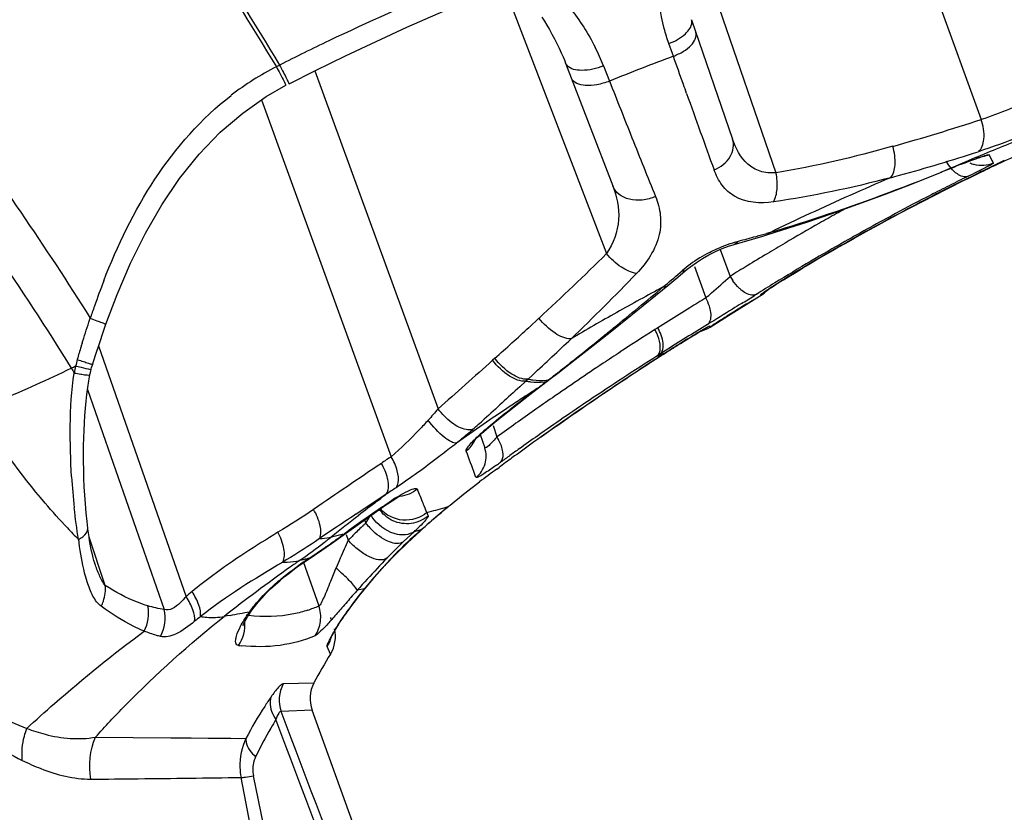
# Model space of a CAD drawing. Units: millimetres. Extents: x -616 to 951, y -850 to 1273.
# Drawn here: x 201 to 215, y 1242 to 1253 of the extents above; entities that cross this region are included whole.
import ezdxf

# ---------------------------------------------------------------- set-up
doc = ezdxf.new("R2010")
doc.units = ezdxf.units.MM
doc.header["$LTSCALE"] = 30.734
doc.layers.add('BOM_HIDE', color=7, linetype='CONTINUOUS')

msp = doc.modelspace()

# ---------------------------------------------------------------- linework, layer by layer
at = {"layer": 'BOM_HIDE', "color": 7, "linetype": 'Continuous'}
for p, q in [((213.573, 1255.684), (214.94, 1251.928)), ((210.617, 1254.786), (211.875, 1251.132)), ((207.81, 1253.922), (209.344, 1249.925)), ((210.613, 1253.418), (211.227, 1251.635)), ((210.328, 1252.915), (210.275, 1253.063)), ((210.343, 1252.873), (210.328, 1252.915)), ((208.733, 1252.771), (209.437, 1250.939)), ((208.733, 1252.771), (208.734, 1252.77)), ((204.991, 1252.656), (206.828, 1247.608)), ((209.3, 1252.728), (209.39, 1252.501)), ((204.557, 1252.44), (204.558, 1252.438)), ((204.192, 1252.219), (206.131, 1246.893)), ((215.058, 1251.401), (215.118, 1251.274)), ((215.058, 1251.401), (215.065, 1251.385)), ((215.072, 1251.369), (215.08, 1251.354)), ((215.112, 1251.287), (215.118, 1251.274)), ((214.345, 1251.14), (214.334, 1251.135)), ((214.656, 1251.265), (214.647, 1251.26)), ((214.754, 1251.058), (214.855, 1251.107)), ((214.785, 1251.073), (214.855, 1251.108)), ((211.739, 1250.228), (211.792, 1250.243)), ((211.044, 1249.986), (211.19, 1249.585)), ((211.25, 1250.061), (211.25, 1250.061)), ((210.38, 1249.55), (210.551, 1249.691)), ((210.443, 1249.642), (210.475, 1249.669)), ((210.658, 1249.731), (210.828, 1249.265)), ((212.271, 1249.709), (212.276, 1249.712)), ((210.258, 1249.45), (210.38, 1249.55)), ((211.919, 1249.492), (211.989, 1249.536)), ((211.923, 1249.497), (211.995, 1249.542)), ((211.989, 1249.536), (212.067, 1249.583)), ((211.995, 1249.542), (212.076, 1249.592)), ((212.067, 1249.583), (212.152, 1249.635)), ((212.076, 1249.592), (212.164, 1249.645)), ((209.997, 1249.237), (210.258, 1249.45)), ((211.722, 1249.368), (211.741, 1249.381)), ((211.741, 1249.381), (211.764, 1249.396)), ((211.752, 1249.386), (211.777, 1249.402)), ((211.764, 1249.396), (211.791, 1249.414)), ((211.777, 1249.402), (211.806, 1249.421)), ((211.791, 1249.414), (211.823, 1249.434)), ((211.806, 1249.421), (211.858, 1249.454)), ((211.823, 1249.434), (211.86, 1249.458)), ((211.858, 1249.454), (211.919, 1249.492)), ((211.86, 1249.458), (211.923, 1249.497)), ((211.526, 1249.227), (211.654, 1249.305)), ((211.582, 1249.318), (211.548, 1249.296)), ((211.654, 1249.305), (211.65, 1249.317)), ((210.588, 1249.117), (210.508, 1249.068)), ((201.616, 1248.9), (201.635, 1248.959)), ((208.336, 1248.961), (208.187, 1248.824)), ((210.11, 1248.818), (210.067, 1248.79)), ((210.19, 1248.868), (210.11, 1248.818)), ((210.751, 1248.772), (210.784, 1248.791)), ((210.883, 1248.845), (210.885, 1248.841)), ((210.883, 1248.845), (210.891, 1248.828)), ((210.89, 1248.828), (210.891, 1248.828)), ((210.891, 1248.828), (210.891, 1248.828)), ((210.447, 1248.584), (210.544, 1248.645)), ((210.448, 1248.582), (210.55, 1248.646)), ((210.544, 1248.645), (210.607, 1248.684)), ((210.55, 1248.646), (210.609, 1248.683)), ((210.607, 1248.684), (210.662, 1248.718)), ((210.609, 1248.683), (210.661, 1248.715)), ((210.661, 1248.715), (210.707, 1248.743)), ((210.662, 1248.718), (210.711, 1248.747)), ((210.707, 1248.743), (210.743, 1248.765)), ((210.711, 1248.747), (210.751, 1248.772)), ((201.712, 1248.407), (201.771, 1248.583)), ((201.759, 1248.548), (203.065, 1244.803)), ((210.453, 1248.588), (210.447, 1248.584)), ((201.668, 1248.267), (201.712, 1248.407)), ((207.677, 1248.362), (207.644, 1248.332)), ((210.141, 1248.423), (210.098, 1248.396)), ((210.098, 1248.396), (210.186, 1248.417)), ((210.219, 1248.472), (210.141, 1248.423)), ((210.141, 1248.423), (210.227, 1248.444)), ((210.235, 1248.446), (210.193, 1248.419)), ((208.172, 1248.052), (208.14, 1248.023)), ((208.242, 1248.117), (208.172, 1248.052)), ((208.242, 1248.117), (208.172, 1248.052)), ((208.197, 1247.821), (208.503, 1248.054)), ((208.443, 1248.014), (208.476, 1248.04)), ((208.476, 1248.04), (208.503, 1248.054)), ((208.503, 1248.054), (208.615, 1248.14)), ((201.593, 1247.895), (202.738, 1244.611)), ((208.14, 1248.023), (208.048, 1247.938)), ((208.14, 1248.023), (208.048, 1247.938)), ((208.309, 1247.911), (208.333, 1247.924)), ((208.443, 1248.014), (208.469, 1248.028)), ((207.57, 1247.325), (207.593, 1247.339)), ((207.65, 1247.358), (207.708, 1247.188)), ((207.459, 1247.222), (207.526, 1247.027)), ((207.267, 1246.929), (207.249, 1246.977)), ((207.706, 1246.708), (207.74, 1246.734)), ((206.055, 1246.332), (205.602, 1246.032)), ((205.917, 1246.227), (205.967, 1246.265)), ((205.999, 1246.145), (206.071, 1246.195)), ((206.071, 1246.195), (206.042, 1246.167)), ((206.934, 1246.134), (206.98, 1246.147)), ((205.73, 1245.948), (205.748, 1245.901)), ((206.579, 1245.805), (206.634, 1245.853)), ((206.637, 1245.851), (206.585, 1245.805)), ((201.858, 1244.972), (201.617, 1245.694)), ((205.274, 1245.814), (205.06, 1245.671)), ((205.399, 1245.734), (205.43, 1245.742)), ((205.43, 1245.742), (205.4, 1245.71)), ((205.458, 1245.731), (205.488, 1245.645)), ((206.475, 1245.777), (206.309, 1245.62)), ((206.475, 1245.777), (206.494, 1245.782)), ((206.494, 1245.782), (206.579, 1245.805)), ((206.579, 1245.805), (206.591, 1245.814)), ((206.193, 1245.437), (206.364, 1245.606)), ((204.872, 1245.348), (205.093, 1245.496)), ((206.029, 1245.264), (206.193, 1245.437)), ((204.563, 1245.351), (204.512, 1245.32)), ((204.816, 1245.328), (205.048, 1244.666)), ((204.834, 1245.323), (204.872, 1245.348)), ((204.866, 1245.352), (204.835, 1245.324)), ((204.902, 1245.377), (204.872, 1245.348)), ((205.731, 1244.921), (205.621, 1244.898)), ((205.731, 1244.921), (205.743, 1244.933)), ((203.679, 1244.516), (203.635, 1244.508)), ((203.722, 1244.524), (203.679, 1244.516)), ((204.062, 1244.62), (204.062, 1244.62)), ((205.48, 1244.592), (205.491, 1244.605)), ((205.184, 1244.034), (205.173, 1244.059)), ((205.222, 1243.945), (205.173, 1244.059)), ((205.207, 1243.979), (205.193, 1244.013)), ((205.217, 1243.958), (205.213, 1243.967)), ((205.222, 1243.945), (205.221, 1243.947)), ((204.975, 1243.514), (204.516, 1243.501)), ((204.975, 1243.514), (204.97, 1243.514)), ((204.947, 1243.109), (204.484, 1243.089)), ((204.947, 1243.109), (204.941, 1243.109)), ((209.55, 1230.388), (204.947, 1243.109)), ((201.714, 1242.706), (203.96, 1242.686))]:
    msp.add_line(p, q, dxfattribs=at)
for points in [[(204.604, 1252.462), (204.998, 1252.659), (205.448, 1252.879), (205.903, 1253.094), (206.364, 1253.304), (206.829, 1253.511), (207.299, 1253.712), (207.774, 1253.908)], [(208.381, 1253.458), (208.417, 1253.398), (208.454, 1253.336), (208.492, 1253.27), (208.53, 1253.201), (208.567, 1253.132), (208.603, 1253.062), (208.638, 1252.991), (208.669, 1252.924), (208.696, 1252.863), (208.72, 1252.806), (208.733, 1252.771)], [(201.87, 1248.87), (202.037, 1249.316), (202.238, 1249.784), (202.459, 1250.23), (202.702, 1250.652), (202.969, 1251.045), (203.26, 1251.409), (203.576, 1251.736), (203.911, 1252.024), (204.264, 1252.27), (204.558, 1252.438)], [(214.647, 1251.26), (214.707, 1251.284), (214.746, 1251.299), (214.783, 1251.313), (214.817, 1251.326), (214.847, 1251.337)], [(214.847, 1251.337), (214.875, 1251.347), (214.899, 1251.355), (214.92, 1251.362)], [(214.92, 1251.362), (214.937, 1251.368), (214.952, 1251.373), (214.961, 1251.376), (214.968, 1251.378), (214.969, 1251.378)], [(215.08, 1251.354), (215.093, 1251.326), (215.099, 1251.313), (215.106, 1251.3), (215.112, 1251.287)], [(211.737, 1250.204), (211.973, 1250.278), (212.338, 1250.397), (212.713, 1250.525), (213.099, 1250.662), (213.495, 1250.808), (213.9, 1250.963), (214.334, 1251.135)], [(211.25, 1250.061), (211.369, 1250.095), (211.522, 1250.14), (211.677, 1250.186), (211.737, 1250.204)], [(210.872, 1249.908), (210.971, 1249.957), (211.07, 1250), (211.165, 1250.035), (211.25, 1250.061)], [(210.551, 1249.691), (210.602, 1249.732), (210.686, 1249.794), (210.777, 1249.853), (210.872, 1249.908)], [(212.152, 1249.635), (212.243, 1249.69), (212.276, 1249.709)], [(212.164, 1249.645), (212.259, 1249.702), (212.276, 1249.712)], [(211.705, 1249.357), (211.7, 1249.353), (211.697, 1249.351), (211.698, 1249.352), (211.7, 1249.353), (211.704, 1249.356), (211.709, 1249.359), (211.715, 1249.363), (211.722, 1249.368)], [(208.615, 1248.14), (208.876, 1248.342), (209.145, 1248.553), (209.422, 1248.773), (209.706, 1249.001), (209.997, 1249.237)], [(210.891, 1248.828), (211.166, 1249.003), (211.589, 1249.265)], [(201.771, 1248.583), (201.834, 1248.767), (201.87, 1248.87)], [(210.784, 1248.791), (210.797, 1248.798), (210.808, 1248.804), (210.814, 1248.808)], [(210.886, 1248.838), (210.887, 1248.835), (210.888, 1248.833), (210.889, 1248.831), (210.89, 1248.83), (210.89, 1248.829), (210.89, 1248.828)], [(201.629, 1248.113), (201.631, 1248.122), (201.637, 1248.15), (201.643, 1248.176), (201.648, 1248.197)], [(201.648, 1248.197), (201.65, 1248.203), (201.656, 1248.226), (201.662, 1248.248), (201.668, 1248.267)], [(201.599, 1245.827), (201.587, 1245.923), (201.573, 1246.056), (201.562, 1246.187), (201.553, 1246.317), (201.546, 1246.445), (201.541, 1246.572), (201.537, 1246.696), (201.535, 1246.819), (201.535, 1246.939), (201.536, 1247.057), (201.538, 1247.173), (201.542, 1247.286), (201.547, 1247.398), (201.554, 1247.508), (201.562, 1247.616), (201.572, 1247.721), (201.583, 1247.824), (201.597, 1247.927), (201.613, 1248.026), (201.629, 1248.113)], [(207.872, 1247.565), (208.034, 1247.694), (208.197, 1247.821)], [(207.586, 1247.333), (207.709, 1247.434), (207.872, 1247.565)], [(207.446, 1247.209), (207.476, 1247.238), (207.51, 1247.268), (207.546, 1247.3), (207.586, 1247.333)], [(207.373, 1247.142), (207.372, 1247.138), (207.364, 1247.125), (207.361, 1247.121), (207.363, 1247.123), (207.37, 1247.131), (207.381, 1247.144), (207.398, 1247.163), (207.42, 1247.184), (207.446, 1247.209)], [(206.185, 1246.261), (206.22, 1246.282), (206.25, 1246.299), (206.269, 1246.309)], [(205.912, 1246.076), (206.051, 1246.173), (206.1, 1246.206), (206.145, 1246.235), (206.185, 1246.261)], [(205.379, 1245.695), (205.6, 1245.855), (205.754, 1245.965), (205.912, 1246.076)], [(201.704, 1245.298), (201.703, 1245.302), (201.69, 1245.342), (201.678, 1245.385), (201.667, 1245.432), (201.656, 1245.482), (201.645, 1245.534), (201.635, 1245.587), (201.626, 1245.642), (201.617, 1245.698), (201.608, 1245.755), (201.601, 1245.812), (201.599, 1245.827)], [(205.093, 1245.496), (205.238, 1245.595), (205.379, 1245.695)], [(206.364, 1245.606), (206.543, 1245.772), (206.591, 1245.814)], [(206.375, 1245.611), (206.56, 1245.782), (206.597, 1245.814)], [(206.035, 1245.267), (206.2, 1245.439), (206.375, 1245.611)], [(204.329, 1244.92), (204.397, 1244.982), (204.464, 1245.042), (204.531, 1245.098), (204.598, 1245.151), (204.662, 1245.201), (204.724, 1245.247), (204.784, 1245.289), (204.835, 1245.324)], [(205.743, 1244.933), (205.873, 1245.088), (206.029, 1245.264)], [(205.744, 1244.931), (205.881, 1245.094), (206.035, 1245.267)], [(204.062, 1244.62), (204.086, 1244.651), (204.141, 1244.72), (204.201, 1244.788), (204.264, 1244.855), (204.329, 1244.92)], [(205.491, 1244.604), (205.573, 1244.715), (205.656, 1244.824), (205.742, 1244.931)], [(203.915, 1244.37), (203.916, 1244.372), (203.92, 1244.382), (203.928, 1244.401), (203.942, 1244.43), (203.961, 1244.465), (203.984, 1244.504), (204.012, 1244.548), (204.045, 1244.595), (204.062, 1244.62)], [(205.277, 1244.278), (205.291, 1244.302), (205.306, 1244.327), (205.322, 1244.353), (205.34, 1244.382), (205.358, 1244.411), (205.378, 1244.442), (205.4, 1244.474), (205.422, 1244.507), (205.445, 1244.54), (205.469, 1244.575), (205.491, 1244.605)], [(205.23, 1244.191), (205.23, 1244.189), (205.227, 1244.184), (205.227, 1244.183), (205.229, 1244.188), (205.233, 1244.196), (205.239, 1244.207), (205.246, 1244.221), (205.255, 1244.238), (205.265, 1244.257), (205.277, 1244.278)], [(201.714, 1242.706), (202.275, 1242.702), (203.14, 1242.694)], [(203.14, 1242.694), (203.736, 1242.689), (203.854, 1242.687)]]:
    msp.add_lwpolyline(points, dxfattribs=at)
for centre, radius, start, end in [((223.139, 1215.608), 41.565, 112.883, 115.5697), ((222.952, 1216.01), 41.122, 115.5767, 116.7189), ((206.226, 1251.514), 3.305, 21.556, 26.8359), ((226, 1211.274), 44.448, 110.6254, 111.9437), ((206.446, 1248.771), 4.438, 117.2515, 127.5607), ((564.831, 1392.995), 382.201, 201.56721, 201.70354), ((506.676, 1358.061), 314.449, 199.65075, 199.87176), ((204.861, 1282.688), 32.369, 285.6999, 288.1418), ((231.636, 1211.207), 43.516, 111.3248, 112.3711), ((489.429, 1362.991), 301.048, 201.70477, 201.88461), ((205.931, 1279.329), 29.289, 285.4255, 287.8253), ((231.499, 1211.54), 43.156, 112.3711, 113.4223), ((225.969, 1228.279), 25.384, 113.5973, 115.4938), ((214.952, 1251.639), 0.401, 242.9702, 252.9511), ((216.411, 1247.095), 4.521, 109.407, 110.0766), ((224.581, 1231.312), 22.056, 114.9296, 115.6088), ((243.56, 1178.47), 78.323, 111.65605, 111.90181), ((230.196, 1219.64), 35.001, 115.7834, 116.3674), ((200.187, 1280.735), 33.035, 296.1436, 296.4005), ((230.27, 1219.605), 35.072, 115.8656, 116.0723), ((209.767, 1261.468), 11.518, 296.3315, 296.9791), ((223.736, 1233.079), 20.097, 115.6131, 115.8642), ((223.941, 1232.587), 20.622, 115.5591, 115.782), ((230.621, 1211.207), 43.34, 113.1484, 114.8887), ((207.036, 1275.406), 25.213, 285.0512, 285.3763), ((230.435, 1219.162), 35.536, 116.3703, 118.0565), ((230.535, 1219.071), 35.668, 116.26, 117.9942), ((229.847, 1220.345), 34.245, 116.1705, 116.6981), ((229.95, 1220.139), 34.475, 116.6981, 117.2114), ((230.108, 1219.833), 34.82, 117.2122, 118.1926), ((231.173, 1217.882), 37.017, 118.0016, 120.7048), ((230.262, 1219.132), 35.931, 118.8821, 119.1138), ((230.27, 1211.968), 42.502, 114.8917, 115.7705), ((204.559, 1274.609), 25.417, 286.9061, 288.3154), ((231.019, 1218.075), 36.77, 118.0632, 120.6535), ((230.363, 1218.951), 36.138, 119.114, 119.5771), ((230.412, 1219.269), 35.46, 118.1941, 119.5894), ((205.154, 1272.671), 23.389, 286.4872, 286.8926), ((230.579, 1218.571), 36.576, 119.578, 120.5088), ((207.139, 1266.076), 16.502, 284.6571, 285.6079), ((207.007, 1266.553), 16.997, 285.6062, 286.164), ((230.759, 1218.656), 36.165, 119.5881, 120.5191), ((230.815, 1218.169), 37.042, 120.5079, 120.9901), ((183.772, 1275.659), 36.279, 312.6171, 314.8196), ((211.892, 1248), 2.19, 117.4666, 126.274), ((230.998, 1217.864), 37.398, 120.9902, 121.5216), ((231.083, 1218.106), 36.803, 120.5194, 121.4918), ((211.817, 1248.102), 2.063, 126.2679, 130.5771), ((231.227, 1217.493), 37.834, 121.7473, 121.9783), ((231.14, 1217.634), 37.668, 121.5213, 121.7473), ((222.228, 1232.929), 19.512, 120.9276, 121.1533), ((222.642, 1232.238), 20.318, 120.6933, 120.928), ((212.386, 1245.424), 11.316, 158.7924, 160.8273), ((187.547, 1270.94), 30.806, 313.6606, 316.2304), ((185.49, 1278.818), 38.392, 310.0441, 310.5387), ((199.345, 1262.617), 17.611, 311.0676, 312.2682), ((211.882, 1249.977), 0.795, 209.5439, 214.7468), ((220.056, 1236.494), 15.338, 121.1008, 122.2152), ((160.681, 1308.562), 77.124, 309.22347, 309.93748), ((229.503, 1213.483), 40.804, 118.2489, 119.3612), ((231.356, 1217.659), 37.326, 121.4907, 121.989), ((211.42, 1249.689), 0.45, 301.3094, 317.5158), ((236.819, 1206.787), 49.798, 121.4614, 121.7856), ((204.556, 1256.616), 9.663, 310.4672, 311.1459), ((231.675, 1216.389), 38.527, 121.5328, 122.2022), ((160.446, 1331.268), 96.596, 301.80734, 301.93923), ((211.418, 1249.698), 0.447, 301.2821, 310.3363), ((213.513, 1245.029), 12.511, 160.8104, 161.6905), ((229.384, 1213.695), 40.561, 119.3613, 120.472), ((237.205, 1206.167), 50.529, 121.8933, 122.3195), ((231.674, 1216.392), 38.524, 122.2022, 122.6486), ((166.723, 1294.075), 61.375, 311.85658, 312.49934), ((170.913, 1296.056), 60.965, 308.99815, 309.20564), ((236.153, 1207.819), 48.571, 122.4843, 123.2095), ((209.393, 1248.417), 0.771, 24.4106, 28.9705), ((236.885, 1206.298), 49.898, 121.4492, 122.304), ((210.621, 1249.249), 0.5, 284.1569, 302.6486), ((171.65, 1287.739), 53.935, 312.7232, 313.5568), ((177.772, 1287.565), 50.05, 308.3103, 309.0125), ((218.809, 1235.418), 15.598, 121.9901, 122.1245), ((210.408, 1245.785), 9.325, 162.833, 163.454), ((211.42, 1245.473), 10.385, 162.5581, 162.8369), ((236.595, 1207.363), 48.815, 122.3804, 122.6939), ((236.473, 1207.58), 48.564, 122.3966, 122.7026), ((219.304, 1234.63), 16.528, 122.1252, 122.3816), ((203.019, 1247.897), 1.64, 164.2076, 167.6834), ((209.699, 1245.996), 8.586, 163.4558, 164.13), ((235.911, 1208.427), 47.55, 122.7533, 124.2295), ((235.928, 1208.164), 48.158, 123.21, 123.5747), ((236.018, 1207.656), 48.286, 122.4663, 123.1887), ((236.72, 1207.192), 49.025, 122.7588, 123.1977), ((222.461, 1229.349), 22.677, 122.6462, 122.7714), ((197.842, 1255.307), 7.912, 296.3303, 296.8528), ((214.531, 1256.405), 15.517, 211.8576, 212.1738), ((204.028, 1247.717), 2.665, 168.5167, 170.809), ((235.797, 1208.36), 47.923, 123.5745, 124.6703), ((182.927, 1281.056), 41.748, 307.9268, 308.2972), ((236.504, 1207.522), 48.63, 123.1971, 124.0697), ((208.371, 1248.755), 0.723, 275.8837, 278.389), ((184.696, 1278.788), 38.871, 307.7182, 307.9246), ((235.742, 1208.08), 47.78, 123.189, 123.9115), ((222.357, 1229.439), 23.207, 127.2523, 128.5082), ((229.626, 1215.075), 39.149, 122.9903, 123.3446), ((174.273, 1292.241), 55.889, 307.5175, 307.6903), ((208.329, 1248.721), 0.716, 276.621, 279.1406), ((229.544, 1215.199), 39, 123.3446, 123.7004), ((235.553, 1208.714), 47.493, 124.6703, 125.065), ((235.716, 1208.681), 47.228, 124.0654, 125.3846), ((229.535, 1215.214), 38.983, 123.7012, 125.1291), ((222.673, 1229.043), 23.713, 128.5089, 129.5608), ((235.801, 1208.589), 47.355, 124.2292, 125.5689), ((235.561, 1208.347), 47.458, 123.9106, 125.0348), ((184.855, 1272.6), 33.852, 311.8317, 312.0257), ((235.175, 1209.252), 46.835, 125.0649, 125.4785), ((187.76, 1269.355), 29.496, 311.6119, 311.8317), ((210.059, 1244.311), 3.909, 129.5536, 130.2672), ((234.793, 1209.788), 46.177, 125.4785, 125.9115), ((202.36, 1252.997), 7.571, 308.7923, 310.3897), ((203.799, 1251.3), 5.346, 310.4252, 311.5853), ((209.674, 1244.762), 3.316, 130.2343, 131.9721), ((207.051, 1246.783), 0.772, 27.2808, 31.6345), ((235.039, 1209.093), 46.547, 125.0357, 125.4473), ((197.086, 1259.66), 16.069, 308.3403, 308.5654), ((234.752, 1209.497), 46.052, 125.4477, 125.6667), ((235.426, 1209.113), 46.71, 125.5687, 126.0577), ((229.136, 1212.48), 41.395, 123.7622, 124.0103), ((169.627, 1232.773), 40.214, 20.0851, 20.6105), ((234.966, 1209.746), 45.927, 126.0583, 126.3557), ((234.56, 1209.765), 45.722, 125.6667, 125.8798), ((201.512, 1255.449), 10.663, 305.4761, 305.8898), ((211.933, 1247.248), 10.596, 183.5537, 186.0501), ((234.512, 1210.361), 45.163, 126.409, 126.817), ((229.201, 1211.822), 41.553, 123.6066, 123.8497), ((207.368, 1246.598), 0.115, 302.7196, 313.9716), ((228.401, 1216.748), 37.075, 127.066, 127.236), ((208.06, 1243.328), 3.489, 122.3088, 124.7573), ((176.316, 1233.768), 32.742, 22.2983, 22.7083), ((228.211, 1216.997), 36.762, 127.3327, 127.8716), ((228.233, 1214.173), 38.943, 124.8154, 125.3303), ((177.507, 1234.258), 31.453, 22.0387, 22.2959), ((191.333, 1302.926), 58.896, 285.0862, 285.35976), ((225.485, 1223.871), 28.959, 129.7177, 129.91), ((227.893, 1217.406), 36.244, 127.8708, 128.6917), ((287.587, 1122.171), 148.537, 123.50087, 123.65293), ((232.634, 1230.694), 30.889, 150.2977, 150.5066), ((208.085, 1246.493), 1.487, 196.9377, 199.1673), ((227.272, 1215.529), 37.282, 125.3305, 125.8631), ((210.988, 1240.342), 7.64, 133.6147, 135.1408), ((211.08, 1240.246), 7.772, 133.3142, 133.6176), ((206.553, 1246.539), 1.027, 218.3551, 223.536), ((207.622, 1251.805), 8.704, 223.3523, 224.9265), ((201.622, 1250.208), 5.782, 308.0463, 308.6866), ((200.023, 1253.067), 9.104, 304.5946, 306.0395), ((205.048, 1246.466), 0.794, 281.5868, 283.663), ((190.887, 1304.704), 60.728, 283.6665, 283.82476), ((200.605, 1252.259), 8.109, 306.0724, 306.5164), ((210.917, 1240.413), 7.539, 135.1438, 135.7543), ((211.4, 1240.329), 7.296, 132.4113, 135.2455), ((202.232, 1250.299), 6.201, 313.1781, 313.5195), ((211.605, 1240.107), 7.597, 131.4127, 132.4191), ((203.046, 1249.442), 5.02, 313.5184, 313.9071), ((209.247, 1246.738), 7.862, 187.891, 188.2696), ((201.159, 1250.799), 6.532, 307.4762, 308.0468), ((198.383, 1255.434), 11.984, 304.3746, 304.6258), ((215.523, 1240.953), 11.078, 154.9423, 156.4654), ((210.901, 1240.428), 7.518, 135.7544, 136.0588), ((211.175, 1240.476), 7.081, 134.0288, 135.8692), ((211.279, 1240.368), 7.232, 133.4208, 134.0316), ((211.322, 1240.409), 7.184, 135.2576, 137.482), ((211.124, 1240.525), 7.01, 135.8727, 136.1783), ((222.16, 1220.577), 30.267, 125.4037, 126.5963), ((226.779, 1214.112), 38.213, 125.1846, 125.4327), ((205.803, 1241.123), 4.346, 102.3657, 103.8793), ((207.234, 1241.829), 4.247, 123.4002, 124.2554), ((206.069, 1239.935), 5.564, 102.1622, 102.4176), ((215.599, 1240.933), 11.155, 156.5264, 157.3311), ((211.45, 1240.293), 7.357, 137.4921, 141.0225), ((218.064, 1233.842), 16.644, 136.2991, 137.7919), ((221.167, 1230.887), 20.93, 136.177, 136.3182), ((223.832, 1237.515), 20.07, 157.3859, 158.0176), ((201.926, 1241.474), 5.054, 46.3189, 48.0359), ((218.54, 1233.418), 17.283, 137.8103, 138.1857), ((211.562, 1234.701), 13.2, 129.5669, 130.0707), ((215.355, 1229.716), 18.872, 126.5495, 128.39), ((211.581, 1240.187), 7.525, 141.0176, 144.1644), ((219.44, 1232.612), 18.49, 138.1831, 138.3608), ((204.283, 1246.406), 1.901, 288.3697, 293.7332), ((187.403, 1332.539), 89.515, 280.50422, 280.6955), ((205.737, 1243.329), 2.127, 144.0074, 145.4696), ((209.211, 1241.898), 4.602, 144.1575, 144.9859), ((211.323, 1234.565), 12.787, 128.9714, 129.473), ((204.758, 1244.332), 0.495, 13.1752, 18.9878), ((204.796, 1244.207), 0.5, 328.4927, 13.3881), ((204.195, 1247.209), 3.154, 263.6594, 264.402), ((204.751, 1244.333), 0.503, 327.0206, 344.83), ((212.123, 1239.716), 8.094, 148.4929, 152.0124), ((205.417, 1243.279), 0.5, 152.0131, 199.8934), ((-1988.977, 409.501), 2346.517, 20.47706, 20.808459), ((-1710, 516.175), 2047.726, 20.41101, 20.788941), ((103.642, 1222.185), 102.206, 4.60381, 11.23862), ((108.993, 1221.839), 97.218, 5.04498, 12.04501)]:
    msp.add_arc(centre, radius, start, end, dxfattribs=at)
for points, knots in [([(202.866, 1255.248), (203.004, 1255.044), (203.552, 1254.218), (204.078, 1253.378), (204.463, 1252.741)], [0, 0, 0, 0, 0.248306, 1, 1, 1, 1]), ([(198.747, 1253.049), (199.075, 1253.254), (200.395, 1254.043), (201.767, 1254.744), (202.814, 1255.224)], [0, 0, 0, 0, 0.251677, 1, 1, 1, 1]), ([(202.814, 1255.224), (202.952, 1255.02), (203.501, 1254.194), (204.028, 1253.353), (204.414, 1252.716)], [0, 0, 0, 0, 0.248285, 1, 1, 1, 1]), ([(210.275, 1253.063), (210.249, 1253.136), (210.156, 1253.438), (210.111, 1253.755), (210.11, 1253.992)], [0, 0, 0, 0, 0.247384, 1, 1, 1, 1]), ([(210.275, 1253.063), (210.365, 1253.095), (210.507, 1253.168), (210.619, 1253.313), (210.619, 1253.378)], [0, 0, 0, 0, 0.59121, 1, 1, 1, 1]), ([(210.343, 1252.873), (210.395, 1252.892), (210.492, 1252.939), (210.628, 1253.037), (210.7, 1253.165), (210.678, 1253.229)], [0, 0, 0, 0, 0.323413, 0.610601, 1, 1, 1, 1]), ([(198.747, 1253.049), (199, 1252.73), (200.02, 1251.408), (200.964, 1250.027), (201.635, 1248.959)], [0, 0, 0, 0, 0.24422, 1, 1, 1, 1]), ([(198.124, 1252.759), (198.41, 1252.408), (199.557, 1250.946), (200.609, 1249.409), (201.351, 1248.215)], [0, 0, 0, 0, 0.243465, 1, 1, 1, 1]), ([(210.541, 1252.316), (210.525, 1252.361), (210.459, 1252.547), (210.392, 1252.732), (210.343, 1252.873)], [0, 0, 0, 0, 0.243723, 1, 1, 1, 1]), ([(204.414, 1252.716), (204.432, 1252.681), (204.48, 1252.589), (204.529, 1252.498), (204.557, 1252.44)], [0, 0, 0, 0, 0.379556, 1, 1, 1, 1]), ([(204.463, 1252.741), (204.482, 1252.703), (204.516, 1252.636), (204.557, 1252.556), (204.58, 1252.509), (204.595, 1252.482), (204.596, 1252.473), (204.606, 1252.461), (204.604, 1252.462)], [0, 0, 0, 0, 0.405734, 0.726997, 0.844614, 0.930419, 0.982738, 1, 1, 1, 1]), ([(209.3, 1252.728), (209.197, 1252.687), (209.018, 1252.641), (208.807, 1252.676), (208.756, 1252.733)], [0, 0, 0, 0, 0.593518, 1, 1, 1, 1]), ([(209.39, 1252.501), (209.329, 1252.477), (209.207, 1252.442), (209.013, 1252.421), (208.848, 1252.473), (208.82, 1252.546)], [0, 0, 0, 0, 0.324535, 0.615085, 1, 1, 1, 1]), ([(201.836, 1249.518), (202.041, 1250.046), (202.533, 1251.073), (203.293, 1251.944), (203.741, 1252.288)], [0, 0, 0, 0, 0.500589, 1, 1, 1, 1]), ([(215.772, 1252.272), (215.639, 1252.202), (215.364, 1252.081), (215.084, 1251.971), (214.94, 1251.928)], [0, 0, 0, 0, 0.500023, 1, 1, 1, 1]), ([(216.139, 1251.938), (215.937, 1251.844), (215.525, 1251.673), (215.109, 1251.514), (214.897, 1251.447)], [0, 0, 0, 0, 0.500461, 1, 1, 1, 1]), ([(214.897, 1251.447), (214.952, 1251.486), (215.002, 1251.672), (214.971, 1251.834), (214.94, 1251.928)], [0, 0, 0, 0, 0.406755, 1, 1, 1, 1]), ([(210.951, 1251.175), (211.047, 1251.215), (211.214, 1251.336), (211.255, 1251.552), (211.227, 1251.635)], [0, 0, 0, 0, 0.543889, 1, 1, 1, 1]), ([(211.875, 1251.132), (211.796, 1251.125), (211.64, 1251.136), (211.378, 1251.292), (211.274, 1251.498), (211.227, 1251.635)], [0, 0, 0, 0, 0.269, 0.509418, 1, 1, 1, 1]), ([(213.583, 1251.058), (213.631, 1251.107), (213.67, 1251.279), (213.646, 1251.437), (213.62, 1251.527)], [0, 0, 0, 0, 0.421954, 1, 1, 1, 1]), ([(214.743, 1251.079), (214.693, 1251.058), (214.54, 1251.12), (214.462, 1251.231), (214.419, 1251.304)], [0, 0, 0, 0, 0.393636, 1, 1, 1, 1]), ([(214.656, 1251.265), (214.675, 1251.272), (214.742, 1251.298), (214.81, 1251.324), (214.859, 1251.342)], [0, 0, 0, 0, 0.275302, 1, 1, 1, 1]), ([(214.909, 1251.36), (214.93, 1251.367), (214.965, 1251.379), (215.013, 1251.395), (215.037, 1251.399), (215.056, 1251.404), (215.058, 1251.401)], [0, 0, 0, 0, 0.423873, 0.734929, 0.927035, 1, 1, 1, 1]), ([(211.837, 1250.698), (211.643, 1250.67), (211.332, 1250.686), (211.057, 1250.941), (210.98, 1251.094), (210.951, 1251.175)], [0, 0, 0, 0, 0.537259, 0.764344, 1, 1, 1, 1]), ([(211.837, 1250.698), (211.871, 1250.755), (211.903, 1250.905), (211.892, 1251.052), (211.875, 1251.132)], [0, 0, 0, 0, 0.448281, 1, 1, 1, 1]), ([(215.118, 1251.274), (215.119, 1251.271), (215.102, 1251.264), (215.085, 1251.25), (215.041, 1251.229), (215.011, 1251.212), (214.993, 1251.203)], [0, 0, 0, 0, 0.067367, 0.258323, 0.57122, 1, 1, 1, 1]), ([(209.437, 1250.939), (209.498, 1250.78), (209.575, 1250.423), (209.446, 1250.074), (209.344, 1249.925)], [0, 0, 0, 0, 0.48696, 1, 1, 1, 1]), ([(210.076, 1250.779), (210.014, 1250.751), (209.884, 1250.714), (209.69, 1250.723), (209.526, 1250.798), (209.455, 1250.89), (209.437, 1250.939)], [0, 0, 0, 0, 0.279624, 0.544801, 0.78334, 1, 1, 1, 1]), ([(210.076, 1250.779), (210.112, 1250.689), (210.163, 1250.501), (210.14, 1250.077), (209.948, 1249.792), (209.793, 1249.629)], [0, 0, 0, 0, 0.231253, 0.461291, 1, 1, 1, 1]), ([(210.882, 1249.943), (210.918, 1249.961), (211.058, 1250.029), (211.204, 1250.082), (211.315, 1250.111)], [0, 0, 0, 0, 0.262983, 1, 1, 1, 1]), ([(209.793, 1249.629), (209.712, 1249.64), (209.542, 1249.724), (209.408, 1249.848), (209.344, 1249.925)], [0, 0, 0, 0, 0.4491, 1, 1, 1, 1]), ([(211.366, 1249.374), (211.354, 1249.384), (211.302, 1249.428), (211.258, 1249.481), (211.228, 1249.524)], [0, 0, 0, 0, 0.234132, 1, 1, 1, 1]), ([(211.582, 1249.318), (211.569, 1249.31), (211.491, 1249.292), (211.415, 1249.336), (211.366, 1249.374)], [0, 0, 0, 0, 0.198651, 1, 1, 1, 1]), ([(211.65, 1249.317), (211.649, 1249.318), (211.657, 1249.322), (211.665, 1249.33), (211.685, 1249.343), (211.722, 1249.37), (211.789, 1249.413), (211.846, 1249.45), (211.88, 1249.471)], [0, 0, 0, 0, 0.017844, 0.067076, 0.147802, 0.25957, 0.573178, 1, 1, 1, 1]), ([(210.892, 1249.098), (210.889, 1249.112), (210.873, 1249.17), (210.849, 1249.225), (210.828, 1249.265)], [0, 0, 0, 0, 0.237762, 1, 1, 1, 1]), ([(211.359, 1249.179), (211.315, 1249.152), (211.146, 1249.047), (210.978, 1248.943), (210.852, 1248.866)], [0, 0, 0, 0, 0.256886, 1, 1, 1, 1]), ([(210.852, 1248.866), (210.865, 1248.875), (210.918, 1248.941), (210.908, 1249.034), (210.892, 1249.098)], [0, 0, 0, 0, 0.195455, 1, 1, 1, 1]), ([(201.635, 1248.959), (201.668, 1248.947), (201.725, 1248.926), (201.792, 1248.902), (201.832, 1248.886), (201.853, 1248.879), (201.862, 1248.873), (201.87, 1248.871), (201.87, 1248.87)], [0, 0, 0, 0, 0.409943, 0.728649, 0.844668, 0.929202, 0.981262, 1, 1, 1, 1]), ([(208.815, 1248.653), (208.731, 1248.651), (208.543, 1248.741), (208.403, 1248.874), (208.336, 1248.961)], [0, 0, 0, 0, 0.432711, 1, 1, 1, 1]), ([(210.546, 1248.647), (210.623, 1248.694), (210.722, 1248.757), (210.834, 1248.82), (210.868, 1248.84), (210.88, 1248.844)], [0, 0, 0, 0, 0.696419, 0.902406, 1, 1, 1, 1]), ([(210.88, 1248.844), (210.881, 1248.845), (210.882, 1248.845), (210.883, 1248.845), (210.883, 1248.845)], [0, 0, 0, 0, 0.709371, 1, 1, 1, 1]), ([(210.098, 1248.396), (210.115, 1248.409), (210.151, 1248.466), (210.149, 1248.591), (210.118, 1248.685), (210.095, 1248.735)], [0, 0, 0, 0, 0.178688, 0.533236, 1, 1, 1, 1]), ([(210.141, 1248.423), (210.156, 1248.434), (210.214, 1248.519), (210.187, 1248.632), (210.16, 1248.708)], [0, 0, 0, 0, 0.187534, 1, 1, 1, 1]), ([(201.44, 1248.344), (201.472, 1248.334), (201.527, 1248.316), (201.592, 1248.295), (201.631, 1248.281), (201.651, 1248.275), (201.659, 1248.27), (201.668, 1248.268), (201.668, 1248.267)], [0, 0, 0, 0, 0.413056, 0.732299, 0.847896, 0.931612, 0.982553, 1, 1, 1, 1]), ([(208.172, 1248.052), (208.088, 1248.041), (207.889, 1248.132), (207.747, 1248.27), (207.677, 1248.362)], [0, 0, 0, 0, 0.423206, 1, 1, 1, 1]), ([(199.941, 1247.588), (200.06, 1247.638), (200.535, 1247.838), (201.006, 1248.044), (201.351, 1248.215)], [0, 0, 0, 0, 0.251575, 1, 1, 1, 1]), ([(201.416, 1248.247), (201.443, 1248.241), (201.518, 1248.224), (201.592, 1248.205), (201.64, 1248.197)], [0, 0, 0, 0, 0.360162, 1, 1, 1, 1]), ([(201.64, 1248.197), (201.642, 1248.197), (201.644, 1248.197), (201.648, 1248.196), (201.648, 1248.197)], [0, 0, 0, 0, 0.725851, 1, 1, 1, 1]), ([(208.14, 1248.023), (208.057, 1248.011), (207.856, 1248.102), (207.714, 1248.24), (207.644, 1248.332)], [0, 0, 0, 0, 0.422766, 1, 1, 1, 1]), ([(201.397, 1248.142), (201.429, 1248.137), (201.483, 1248.128), (201.56, 1248.114), (201.597, 1248.115), (201.628, 1248.107), (201.629, 1248.113)], [0, 0, 0, 0, 0.411467, 0.729062, 0.928271, 1, 1, 1, 1]), ([(208.172, 1248.052), (208.196, 1248.048), (208.286, 1248.032), (208.378, 1248.029), (208.445, 1248.036)], [0, 0, 0, 0, 0.262823, 1, 1, 1, 1]), ([(208.14, 1248.023), (208.164, 1248.018), (208.253, 1248.004), (208.345, 1248.002), (208.412, 1248.01)], [0, 0, 0, 0, 0.262634, 1, 1, 1, 1]), ([(207.25, 1247.297), (207.172, 1247.311), (207.011, 1247.402), (206.886, 1247.53), (206.828, 1247.608)], [0, 0, 0, 0, 0.448509, 1, 1, 1, 1]), ([(201.293, 1245.83), (201.179, 1245.95), (200.686, 1246.502), (200.252, 1247.105), (199.941, 1247.588)], [0, 0, 0, 0, 0.22319, 1, 1, 1, 1]), ([(206.681, 1247.438), (206.637, 1247.39), (206.461, 1247.201), (206.277, 1247.018), (206.131, 1246.893)], [0, 0, 0, 0, 0.252883, 1, 1, 1, 1]), ([(207.104, 1247.096), (207.078, 1247.091), (207.009, 1247.118), (206.862, 1247.224), (206.752, 1247.345), (206.681, 1247.438)], [0, 0, 0, 0, 0.139585, 0.368185, 1, 1, 1, 1]), ([(207.249, 1246.977), (207.245, 1246.988), (207.263, 1247.023), (207.301, 1247.074), (207.37, 1247.147), (207.425, 1247.199), (207.457, 1247.227)], [0, 0, 0, 0, 0.103552, 0.307787, 0.610719, 1, 1, 1, 1]), ([(207.348, 1247.302), (207.341, 1247.299), (207.309, 1247.291), (207.275, 1247.293), (207.25, 1247.297)], [0, 0, 0, 0, 0.225929, 1, 1, 1, 1]), ([(207.708, 1247.188), (207.7, 1247.179), (207.67, 1247.145), (207.64, 1247.112), (207.616, 1247.088)], [0, 0, 0, 0, 0.272957, 1, 1, 1, 1]), ([(207.054, 1247.057), (206.983, 1247.001), (206.705, 1246.785), (206.42, 1246.575), (206.201, 1246.43)], [0, 0, 0, 0, 0.255427, 1, 1, 1, 1]), ([(207.396, 1246.584), (207.459, 1246.634), (207.557, 1246.777), (207.552, 1246.95), (207.526, 1247.027)], [0, 0, 0, 0, 0.500369, 1, 1, 1, 1]), ([(207.616, 1247.088), (207.597, 1247.068), (207.583, 1247.047), (207.529, 1247.018), (207.526, 1247.027)], [0, 0, 0, 0, 0.750979, 1, 1, 1, 1]), ([(207.781, 1246.835), (207.802, 1246.872), (207.804, 1246.986), (207.765, 1247.083), (207.737, 1247.137)], [0, 0, 0, 0, 0.416057, 1, 1, 1, 1]), ([(206.231, 1246.501), (206.243, 1246.56), (206.225, 1246.701), (206.169, 1246.827), (206.131, 1246.893)], [0, 0, 0, 0, 0.44005, 1, 1, 1, 1]), ([(206.087, 1246.499), (206.084, 1246.522), (206.066, 1246.626), (206.023, 1246.723), (205.982, 1246.793)], [0, 0, 0, 0, 0.223384, 1, 1, 1, 1]), ([(207.7, 1246.766), (207.691, 1246.759), (207.656, 1246.734), (207.621, 1246.71), (207.595, 1246.692)], [0, 0, 0, 0, 0.265947, 1, 1, 1, 1]), ([(207.595, 1246.692), (207.568, 1246.674), (207.522, 1246.643), (207.457, 1246.604), (207.426, 1246.586), (207.397, 1246.579), (207.396, 1246.584)], [0, 0, 0, 0, 0.425912, 0.739774, 0.930064, 1, 1, 1, 1]), ([(206.055, 1246.332), (206.062, 1246.342), (206.089, 1246.393), (206.091, 1246.454), (206.087, 1246.499)], [0, 0, 0, 0, 0.213163, 1, 1, 1, 1]), ([(206.375, 1246.38), (206.405, 1246.394), (206.445, 1246.411), (206.501, 1246.424), (206.514, 1246.414)], [0, 0, 0, 0, 0.67064, 1, 1, 1, 1]), ([(206.98, 1246.147), (207.019, 1246.18), (207.173, 1246.306), (207.33, 1246.428), (207.448, 1246.517)], [0, 0, 0, 0, 0.259859, 1, 1, 1, 1]), ([(196.853, 1246.321), (197.436, 1245.517), (198.355, 1244.438), (199.706, 1243.329), (200.368, 1242.956), (200.688, 1242.835)], [0, 0, 0, 0, 0.569116, 0.804189, 1, 1, 1, 1]), ([(206.195, 1246.278), (206.212, 1246.288), (206.271, 1246.324), (206.331, 1246.358), (206.375, 1246.38)], [0, 0, 0, 0, 0.285451, 1, 1, 1, 1]), ([(206.514, 1246.414), (206.515, 1246.413), (206.517, 1246.411), (206.519, 1246.409), (206.519, 1246.407)], [0, 0, 0, 0, 0.500308, 1, 1, 1, 1]), ([(196.758, 1246.16), (197.07, 1245.714), (197.695, 1244.887), (198.686, 1243.806), (199.64, 1242.954), (200.3, 1242.517), (200.62, 1242.358)], [0, 0, 0, 0, 0.298692, 0.568283, 0.803859, 1, 1, 1, 1]), ([(206.981, 1246.145), (206.951, 1246.12), (206.835, 1246.023), (206.72, 1245.925), (206.637, 1245.851)], [0, 0, 0, 0, 0.259919, 1, 1, 1, 1]), ([(206.981, 1246.145), (206.982, 1246.145), (206.983, 1246.146), (206.984, 1246.147), (206.984, 1246.148)], [0, 0, 0, 0, 0.471726, 1, 1, 1, 1]), ([(205.06, 1245.671), (205.086, 1245.729), (205.076, 1245.892), (205.014, 1246.03), (204.97, 1246.105)], [0, 0, 0, 0, 0.420695, 1, 1, 1, 1]), ([(206.662, 1246.06), (206.566, 1245.98), (206.299, 1245.892), (206.05, 1246.02), (205.967, 1246.114)], [0, 0, 0, 0, 0.50028, 1, 1, 1, 1]), ([(206.68, 1246.005), (206.609, 1245.947), (206.43, 1245.869), (206.237, 1245.899), (206.154, 1245.937)], [0, 0, 0, 0, 0.499998, 1, 1, 1, 1]), ([(206.634, 1245.853), (206.655, 1245.872), (206.745, 1245.95), (206.836, 1246.026), (206.905, 1246.084)], [0, 0, 0, 0, 0.238275, 1, 1, 1, 1]), ([(206.68, 1246.005), (206.683, 1245.998), (206.666, 1245.974), (206.654, 1245.957), (206.643, 1245.945)], [0, 0, 0, 0, 0.314845, 1, 1, 1, 1]), ([(206.343, 1245.728), (206.304, 1245.723), (206.125, 1245.734), (205.965, 1245.846), (205.877, 1245.951)], [0, 0, 0, 0, 0.224278, 1, 1, 1, 1]), ([(206.643, 1245.945), (206.636, 1245.937), (206.598, 1245.896), (206.559, 1245.857), (206.527, 1245.826)], [0, 0, 0, 0, 0.199215, 1, 1, 1, 1]), ([(201.459, 1245.659), (201.481, 1245.67), (201.543, 1245.707), (201.605, 1245.777), (201.599, 1245.827)], [0, 0, 0, 0, 0.332341, 1, 1, 1, 1]), ([(204.437, 1245.765), (204.105, 1245.56), (203.666, 1245.28), (203.255, 1244.96), (203.154, 1244.877)], [0, 0, 0, 0, 0.74888, 1, 1, 1, 1]), ([(204.512, 1245.32), (204.54, 1245.379), (204.536, 1245.544), (204.479, 1245.687), (204.437, 1245.765)], [0, 0, 0, 0, 0.423926, 1, 1, 1, 1]), ([(206.266, 1245.602), (206.196, 1245.585), (206.013, 1245.646), (205.879, 1245.757), (205.809, 1245.831)], [0, 0, 0, 0, 0.414986, 1, 1, 1, 1]), ([(201.589, 1245.024), (201.575, 1245.069), (201.522, 1245.261), (201.488, 1245.457), (201.467, 1245.607)], [0, 0, 0, 0, 0.236907, 1, 1, 1, 1]), ([(206.066, 1245.379), (205.996, 1245.328), (205.812, 1245.38), (205.635, 1245.497), (205.534, 1245.592), (205.488, 1245.645)], [0, 0, 0, 0, 0.390613, 0.684589, 1, 1, 1, 1]), ([(201.858, 1244.972), (201.821, 1245.016), (201.766, 1245.126), (201.724, 1245.239), (201.704, 1245.298)], [0, 0, 0, 0, 0.479078, 1, 1, 1, 1]), ([(204.359, 1244.958), (204.398, 1244.994), (204.553, 1245.129), (204.718, 1245.253), (204.844, 1245.339)], [0, 0, 0, 0, 0.258335, 1, 1, 1, 1]), ([(204.512, 1245.32), (204.534, 1245.319), (204.617, 1245.318), (204.701, 1245.328), (204.761, 1245.343)], [0, 0, 0, 0, 0.257901, 1, 1, 1, 1]), ([(205.621, 1244.898), (205.621, 1244.908), (205.599, 1244.936), (205.561, 1244.985), (205.496, 1245.053), (205.445, 1245.102), (205.417, 1245.129)], [0, 0, 0, 0, 0.102972, 0.313452, 0.619435, 1, 1, 1, 1]), ([(201.799, 1244.66), (201.746, 1244.698), (201.662, 1244.819), (201.612, 1244.951), (201.589, 1245.024)], [0, 0, 0, 0, 0.460742, 1, 1, 1, 1]), ([(201.799, 1244.66), (201.811, 1244.684), (201.853, 1244.783), (201.868, 1244.894), (201.858, 1244.972)], [0, 0, 0, 0, 0.259629, 1, 1, 1, 1]), ([(202.495, 1244.666), (202.443, 1244.682), (202.22, 1244.759), (202.01, 1244.873), (201.858, 1244.972)], [0, 0, 0, 0, 0.231909, 1, 1, 1, 1]), ([(204.016, 1244.579), (204.039, 1244.611), (204.143, 1244.746), (204.263, 1244.869), (204.359, 1244.958)], [0, 0, 0, 0, 0.232123, 1, 1, 1, 1]), ([(205.222, 1245.028), (205.205, 1244.987), (205.174, 1244.91), (205.13, 1244.801), (205.09, 1244.724), (205.065, 1244.672), (205.048, 1244.666)], [0, 0, 0, 0, 0.324717, 0.622509, 0.865301, 1, 1, 1, 1]), ([(203.281, 1244.506), (203.289, 1244.563), (203.26, 1244.698), (203.197, 1244.815), (203.154, 1244.877)], [0, 0, 0, 0, 0.434379, 1, 1, 1, 1]), ([(205.621, 1244.898), (205.603, 1244.877), (205.533, 1244.798), (205.463, 1244.718), (205.411, 1244.658)], [0, 0, 0, 0, 0.256105, 1, 1, 1, 1]), ([(202.441, 1244.289), (202.388, 1244.31), (202.162, 1244.412), (201.952, 1244.546), (201.799, 1244.66)], [0, 0, 0, 0, 0.229634, 1, 1, 1, 1]), ([(203.065, 1244.803), (203.038, 1244.771), (202.957, 1244.68), (202.819, 1244.581), (202.738, 1244.611)], [0, 0, 0, 0, 0.324351, 1, 1, 1, 1]), ([(203.194, 1244.435), (203.201, 1244.492), (203.172, 1244.626), (203.107, 1244.742), (203.065, 1244.803)], [0, 0, 0, 0, 0.434491, 1, 1, 1, 1]), ([(204.992, 1244.22), (205.035, 1244.283), (205.091, 1244.433), (205.074, 1244.593), (205.048, 1244.666)], [0, 0, 0, 0, 0.497778, 1, 1, 1, 1]), ([(205.411, 1244.658), (205.365, 1244.605), (205.279, 1244.506), (205.162, 1244.373), (205.07, 1244.28), (205.016, 1244.23), (204.992, 1244.22)], [0, 0, 0, 0, 0.349362, 0.646549, 0.869821, 1, 1, 1, 1]), ([(203.847, 1244.074), (203.837, 1244.075), (203.817, 1244.084), (203.804, 1244.119), (203.806, 1244.164), (203.825, 1244.248), (203.883, 1244.376), (203.946, 1244.479), (203.985, 1244.535)], [0, 0, 0, 0, 0.055279, 0.115938, 0.199502, 0.31043, 0.610326, 1, 1, 1, 1]), ([(204.882, 1244.602), (204.814, 1244.579), (204.526, 1244.502), (204.221, 1244.496), (203.997, 1244.522)], [0, 0, 0, 0, 0.242609, 1, 1, 1, 1]), ([(205.173, 1244.059), (205.17, 1244.064), (205.176, 1244.083), (205.187, 1244.114), (205.21, 1244.161), (205.254, 1244.246), (205.331, 1244.375), (205.402, 1244.481), (205.442, 1244.538)], [0, 0, 0, 0, 0.031046, 0.09433, 0.18819, 0.309377, 0.619663, 1, 1, 1, 1]), ([(201.714, 1242.706), (201.857, 1242.866), (202.458, 1243.506), (203.115, 1244.095), (203.635, 1244.508)], [0, 0, 0, 0, 0.243836, 1, 1, 1, 1]), ([(203.194, 1244.435), (203.106, 1244.363), (202.957, 1244.248), (202.757, 1244.19), (202.683, 1244.209)], [0, 0, 0, 0, 0.599196, 1, 1, 1, 1]), ([(203.281, 1244.506), (203.312, 1244.501), (203.429, 1244.488), (203.549, 1244.492), (203.635, 1244.508)], [0, 0, 0, 0, 0.26239, 1, 1, 1, 1]), ([(200.688, 1242.835), (200.823, 1242.961), (201.388, 1243.47), (201.98, 1243.946), (202.441, 1244.289)], [0, 0, 0, 0, 0.243718, 1, 1, 1, 1]), ([(202.683, 1244.209), (202.663, 1244.214), (202.581, 1244.236), (202.501, 1244.265), (202.441, 1244.289)], [0, 0, 0, 0, 0.241801, 1, 1, 1, 1]), ([(204.992, 1244.22), (204.826, 1244.149), (204.459, 1244.049), (204.08, 1244.051), (203.888, 1244.07)], [0, 0, 0, 0, 0.482478, 1, 1, 1, 1]), ([(204.516, 1243.501), (204.506, 1243.501), (204.48, 1243.483), (204.417, 1243.422), (204.37, 1243.357), (204.335, 1243.307)], [0, 0, 0, 0, 0.115919, 0.325856, 1, 1, 1, 1]), ([(204.335, 1243.307), (204.303, 1243.26), (204.168, 1243.059), (204.046, 1242.85), (203.96, 1242.686)], [0, 0, 0, 0, 0.234984, 1, 1, 1, 1]), ([(204.335, 1243.307), (204.326, 1243.282), (204.306, 1243.164), (204.355, 1243.043), (204.408, 1242.967)], [0, 0, 0, 0, 0.22305, 1, 1, 1, 1]), ([(204.484, 1243.089), (204.472, 1243.097), (204.427, 1243.038), (204.419, 1243.001), (204.408, 1242.967)], [0, 0, 0, 0, 0.295269, 1, 1, 1, 1]), ([(204.408, 1242.967), (204.382, 1242.926), (204.272, 1242.745), (204.174, 1242.558), (204.104, 1242.412)], [0, 0, 0, 0, 0.234552, 1, 1, 1, 1]), ([(200.62, 1242.358), (200.61, 1242.478), (200.625, 1242.643), (200.673, 1242.797), (200.688, 1242.835)], [0, 0, 0, 0, 0.745649, 1, 1, 1, 1]), ([(200.688, 1242.835), (200.777, 1242.802), (201.106, 1242.695), (201.466, 1242.661), (201.714, 1242.706)], [0, 0, 0, 0, 0.274393, 1, 1, 1, 1]), ([(203.96, 1242.686), (203.897, 1242.553), (203.854, 1242.35), (203.878, 1242.154), (203.887, 1242.104)], [0, 0, 0, 0, 0.745687, 1, 1, 1, 1]), ([(203.96, 1242.686), (203.957, 1242.665), (203.968, 1242.558), (204.042, 1242.47), (204.104, 1242.412)], [0, 0, 0, 0, 0.197421, 1, 1, 1, 1]), ([(200.62, 1242.358), (200.71, 1242.314), (201.034, 1242.169), (201.389, 1242.077), (201.644, 1242.079)], [0, 0, 0, 0, 0.2824, 1, 1, 1, 1]), ([(204.104, 1242.412), (204.094, 1242.391), (204.059, 1242.301), (204.055, 1242.199), (204.071, 1242.127)], [0, 0, 0, 0, 0.237726, 1, 1, 1, 1]), ([(201.644, 1242.079), (201.88, 1242.08), (202.628, 1242.087), (203.375, 1242.098), (203.887, 1242.104)], [0, 0, 0, 0, 0.31528, 1, 1, 1, 1]), ([(203.887, 1242.104), (203.909, 1242.103), (203.97, 1242.112), (204.031, 1242.12), (204.071, 1242.127)], [0, 0, 0, 0, 0.34762, 1, 1, 1, 1])]:
    msp.add_open_spline(points, degree=3, knots=knots, dxfattribs=at)
for points in [[(208.802, 1253.586), (208.946, 1253.407), (209.072, 1253.211), (209.175, 1253.006)], [(210.619, 1253.378), (210.619, 1253.391), (210.617, 1253.404), (210.613, 1253.417)], [(208.756, 1252.733), (208.747, 1252.744), (208.739, 1252.757), (208.734, 1252.77)], [(204.414, 1252.716), (204.43, 1252.724), (204.447, 1252.732), (204.463, 1252.74)], [(213.62, 1251.527), (213.046, 1251.366), (212.463, 1251.231), (211.875, 1251.132)], [(215.058, 1251.401), (215.026, 1251.387), (214.992, 1251.378), (214.958, 1251.373)], [(212.546, 1250.48), (213.152, 1250.681), (213.752, 1250.903), (214.345, 1251.14)], [(215.118, 1251.274), (215.032, 1251.235), (214.925, 1251.228), (214.834, 1251.255)], [(214.971, 1251.157), (214.984, 1251.162), (214.995, 1251.17), (215.005, 1251.18)], [(213.583, 1251.058), (213.009, 1250.905), (212.425, 1250.783), (211.837, 1250.698)], [(211.315, 1250.111), (211.3, 1250.089), (211.276, 1250.069), (211.25, 1250.062)], [(211.792, 1250.243), (211.778, 1250.226), (211.758, 1250.211), (211.737, 1250.205)], [(210.475, 1249.669), (210.489, 1249.668), (210.503, 1249.67), (210.517, 1249.674)], [(210.517, 1249.674), (210.529, 1249.678), (210.541, 1249.684), (210.55, 1249.692)], [(210.19, 1249.427), (210.214, 1249.428), (210.239, 1249.435), (210.258, 1249.45)], [(201.513, 1248.586), (201.546, 1248.691), (201.58, 1248.796), (201.616, 1248.9)], [(210.16, 1248.708), (210.146, 1248.746), (210.13, 1248.782), (210.11, 1248.818)], [(210.193, 1248.419), (210.18, 1248.41), (210.166, 1248.404), (210.151, 1248.4)], [(207.644, 1248.332), (207.373, 1248.09), (207.102, 1247.847), (206.828, 1247.608)], [(201.337, 1247.355), (201.341, 1247.618), (201.354, 1247.883), (201.397, 1248.142)], [(208.048, 1247.938), (207.872, 1247.776), (207.696, 1247.614), (207.518, 1247.454)], [(206.828, 1247.608), (206.781, 1247.55), (206.732, 1247.493), (206.681, 1247.438)], [(201.357, 1246.591), (201.342, 1246.845), (201.334, 1247.1), (201.337, 1247.355)], [(207.249, 1246.977), (207.305, 1247.018), (207.351, 1247.077), (207.379, 1247.141)], [(205.982, 1246.793), (205.644, 1246.565), (205.306, 1246.337), (204.97, 1246.105)], [(207.763, 1246.811), (207.77, 1246.818), (207.776, 1246.826), (207.781, 1246.835)], [(206.201, 1246.43), (206.217, 1246.45), (206.226, 1246.476), (206.231, 1246.501)], [(206.519, 1246.407), (206.446, 1246.349), (206.351, 1246.311), (206.257, 1246.3)], [(201.459, 1245.659), (201.433, 1245.815), (201.413, 1245.973), (201.396, 1246.131)], [(204.97, 1246.105), (204.796, 1245.986), (204.617, 1245.875), (204.437, 1245.765)], [(205.877, 1245.951), (205.856, 1245.975), (205.837, 1246.001), (205.82, 1246.028)], [(206.154, 1245.937), (206.07, 1245.976), (205.995, 1246.041), (205.945, 1246.118)], [(206.597, 1245.814), (206.604, 1245.821), (206.61, 1245.828), (206.616, 1245.836)], [(205.06, 1245.671), (205.11, 1245.673), (205.159, 1245.678), (205.208, 1245.688)], [(206.475, 1245.777), (206.437, 1245.749), (206.39, 1245.733), (206.343, 1245.728)], [(205.06, 1245.671), (204.899, 1245.558), (204.732, 1245.453), (204.563, 1245.351)], [(204.761, 1245.343), (204.886, 1245.431), (205.011, 1245.521), (205.134, 1245.615)], [(204.902, 1245.377), (204.985, 1245.431), (205.067, 1245.487), (205.149, 1245.543)], [(206.309, 1245.62), (206.296, 1245.612), (206.281, 1245.606), (206.266, 1245.602)], [(204.512, 1245.32), (204.089, 1245.069), (203.667, 1244.811), (203.281, 1244.506)], [(204.878, 1245.363), (204.874, 1245.358), (204.89, 1245.368), (204.895, 1245.373)], [(202.441, 1244.289), (202.501, 1244.401), (202.522, 1244.542), (202.495, 1244.666)], [(202.738, 1244.611), (202.656, 1244.624), (202.575, 1244.642), (202.495, 1244.666)], [(202.683, 1244.209), (202.749, 1244.327), (202.77, 1244.48), (202.738, 1244.611)], [(204.016, 1244.579), (204.034, 1244.589), (204.05, 1244.603), (204.062, 1244.62)], [(203.847, 1244.074), (203.919, 1244.173), (203.955, 1244.308), (203.942, 1244.431)], [(204.516, 1243.501), (204.45, 1243.38), (204.438, 1243.219), (204.484, 1243.089)], [(201.644, 1242.079), (201.605, 1242.285), (201.629, 1242.513), (201.714, 1242.706)]]:
    msp.add_open_spline(points, degree=3, dxfattribs=at)

doc.saveas('drawing.dxf')
